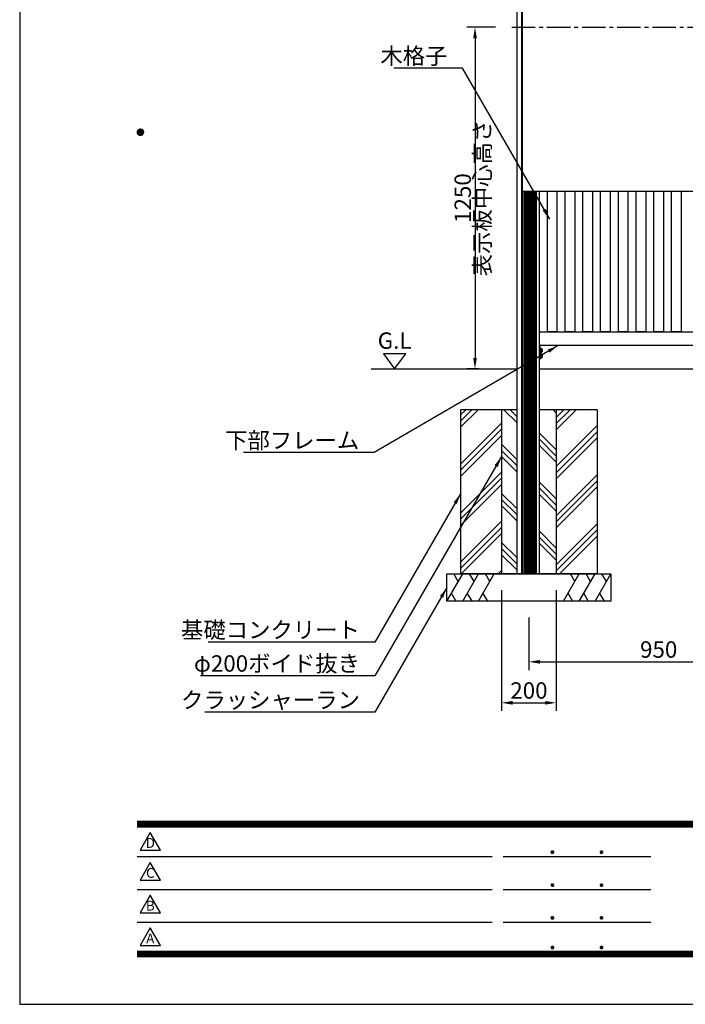
# Model space of a CAD drawing. Extents: x 0 to 8400, y 0 to 5940.
# Drawn here: x 0 to 2437, y 0 to 3603 of the extents above; entities that cross this region are included whole.
import ezdxf
from ezdxf.enums import TextEntityAlignment as Align

# ---------------------------------------------------------------- set-up
doc = ezdxf.new("R2010")
doc.units = 0
doc.header["$LTSCALE"] = 4.5
doc.linetypes.add('CENTER2', pattern=[28.575, 19.05, -3.175, 3.175, -3.175])
doc.layers.get('0').update_dxf_attribs({"linetype": 'CONTINUOUS'})
doc.layers.get('DEFPOINTS').update_dxf_attribs({"linetype": 'CONTINUOUS'})
for name, color, linetype in [('P001', 131, 'CONTINUOUS'), ('P003', 231, 'CONTINUOUS'), ('P004', 41, 'CONTINUOUS'), ('P019', 71, 'CONTINUOUS'), ('P906', 145, 'CONTINUOUS'), ('P919', 75, 'CONTINUOUS'), ('P_1CENTER', 2, 'CONTINUOUS'), ('P_2DIM', 6, 'CONTINUOUS'), ('P_3TEXT', 60, 'CONTINUOUS'), ('P_5DRAWFRAME', 104, 'CONTINUOUS'), ('P_7THICK', 7, 'CONTINUOUS')]:
    doc.layers.add(name, color=color, linetype=linetype)
doc.styles.add('BIGFONT', font='simplex.shx', dxfattribs={"bigfont": 'bigfont.shx'})
doc.dimstyles.new('DIMBIGFONT$0', dxfattribs={"dimscale": 20, "dimtxt": 3, "dimasz": 2, "dimexe": 1.5, "dimexo": 3, "dimgap": 0.75, "dimtad": 1, "dimdec": 1, "dimdsep": 46, "dimtxsty": 'BIGFONT', "dimsah": 1, "dimcen": 0, "dimclrt": 230, "dimadec": 1, "dimazin": 2, "dimtfac": 0.6, "dimtdec": 1, "dimtofl": 0, "dimtmove": 2, "dimatfit": 3, "dimfxl": 0, "dimtvp": 1, "dimtolj": 1, "dimarcsym": 0})
doc.dimstyles.new('DIMBIGFONT$7', dxfattribs={"dimscale": 20, "dimtxt": 3, "dimasz": 2, "dimexe": 1.5, "dimexo": 3, "dimgap": 0.75, "dimtad": 1, "dimdec": 1, "dimdsep": 46, "dimtxsty": 'BIGFONT', "dimsah": 1, "dimcen": 0, "dimclrt": 230, "dimadec": 1, "dimazin": 2, "dimtfac": 0.6, "dimtdec": 1, "dimtofl": 0, "dimtmove": 0, "dimatfit": 3, "dimfxl": 0, "dimtvp": 1, "dimtolj": 1, "dimarcsym": 0})

# ---------------------------------------------------------------- blocks, each defined once
blk = doc.blocks.new('DFP3')
at = {"color": 0}
for p, q in [((21.5, 159.55), (22.1, 160.15)), ((21.5, 159.48), (22.17, 160.15)), ((21.5, 159.63), (22.02, 160.15)), ((21.5, 159.62), (22.17, 158.95)), ((21.5, 159.55), (22.1, 158.95)), ((21.5, 159.47), (22.02, 158.95)), ((21.51, 159.42), (22.23, 160.14)), ((21.51, 159.68), (22.23, 158.96)), ((21.52, 159.71), (21.94, 160.13)), ((21.52, 159.39), (21.94, 158.97)), ((21.53, 159.37), (22.28, 160.12)), ((21.53, 159.73), (22.28, 158.98)), ((21.55, 159.32), (22.33, 160.1)), ((21.55, 159.78), (22.33, 159)), ((21.57, 159.83), (21.82, 160.08)), ((21.57, 159.27), (22.38, 160.08)), ((21.57, 159.83), (22.38, 159.02)), ((21.57, 159.27), (21.82, 159.02)), ((21.6, 159.22), (22.43, 160.05)), ((21.6, 159.88), (22.43, 159.05)), ((21.63, 159.18), (22.47, 160.02)), ((21.63, 159.92), (22.47, 159.08)), ((21.66, 159.14), (22.51, 159.99)), ((21.66, 159.96), (22.51, 159.11)), ((21.69, 159.99), (22.54, 159.14)), ((21.69, 159.11), (22.54, 159.96)), ((21.73, 160.02), (22.57, 159.18)), ((21.73, 159.08), (22.57, 159.92)), ((21.77, 160.05), (22.6, 159.22)), ((21.77, 159.05), (22.6, 159.88)), ((21.82, 160.08), (22.63, 159.27)), ((21.82, 159.02), (22.63, 159.83)), ((21.87, 160.1), (22.65, 159.32)), ((21.87, 159), (22.65, 159.78)), ((21.92, 160.12), (22.67, 159.37)), ((21.92, 158.98), (22.67, 159.73)), ((21.97, 160.14), (22.69, 159.42)), ((21.97, 158.96), (22.69, 159.68)), ((22.03, 160.15), (22.7, 159.48)), ((22.03, 158.95), (22.7, 159.62)), ((22.1, 160.15), (22.7, 159.55)), ((22.1, 158.95), (22.7, 159.55)), ((22.18, 160.14), (22.69, 159.63)), ((22.18, 158.96), (22.69, 159.47)), ((22.27, 160.13), (22.68, 159.72)), ((22.27, 158.97), (22.68, 159.38)), ((22.39, 160.08), (22.63, 159.84)), ((22.39, 159.02), (22.63, 159.26)), ((21.5, 33.5), (408, 33.5)), ((21.5, 33.45), (408, 33.45)), ((21.5, 33.4), (408, 33.4)), ((21.5, 33.35), (408, 33.35)), ((21.5, 33.3), (408, 33.3)), ((21.5, 33.25), (408, 33.25)), ((21.5, 33.2), (408, 33.2)), ((21.5, 33.15), (408, 33.15)), ((21.5, 33.1), (408, 33.1)), ((21.5, 33.05), (408, 33.05)), ((21.5, 33), (408, 33)), ((21.5, 32.95), (408, 32.95)), ((21.5, 32.9), (408, 32.9)), ((21.5, 32.85), (408, 32.85)), ((21.5, 32.8), (408, 32.8)), ((21.5, 32.75), (408, 32.75)), ((21.5, 32.7), (408, 32.7)), ((21.5, 32.65), (408, 32.65)), ((21.5, 32.6), (408, 32.6)), ((21.5, 32.55), (408, 32.55)), ((21.5, 32.5), (408, 32.5)), ((21.5, 27.03), (86.5, 27.03)), ((88.5, 27.03), (115.5, 27.03)), ((97.25, 27.82), (97.5, 28.07)), ((97.25, 27.82), (97.5, 27.57)), ((97.26, 27.76), (97.56, 28.07)), ((97.26, 27.89), (97.56, 27.58)), ((97.27, 27.91), (97.41, 28.06)), ((97.27, 27.74), (97.41, 27.59)), ((97.28, 27.71), (97.61, 28.05)), ((97.28, 27.94), (97.61, 27.6)), ((97.31, 27.67), (97.66, 28.02)), ((97.31, 27.98), (97.66, 27.63)), ((97.34, 28.02), (97.69, 27.67)), ((97.34, 27.63), (97.69, 27.98)), ((97.38, 28.05), (97.72, 27.71)), ((97.38, 27.6), (97.72, 27.94)), ((97.43, 28.07), (97.74, 27.76)), ((97.43, 27.58), (97.74, 27.89)), ((97.5, 28.07), (97.75, 27.82)), ((97.5, 27.57), (97.75, 27.83)), ((97.58, 28.06), (97.74, 27.9)), ((97.58, 27.59), (97.74, 27.75)), ((106.25, 27.82), (106.5, 28.07)), ((106.25, 27.82), (106.5, 27.57)), ((106.26, 27.76), (106.56, 28.07)), ((106.26, 27.89), (106.56, 27.58)), ((106.27, 27.91), (106.41, 28.06)), ((106.27, 27.74), (106.41, 27.59)), ((106.28, 27.71), (106.61, 28.05)), ((106.28, 27.94), (106.61, 27.6)), ((106.31, 27.67), (106.66, 28.02)), ((106.31, 27.98), (106.66, 27.63)), ((106.34, 28.02), (106.69, 27.67)), ((106.34, 27.63), (106.69, 27.98)), ((106.38, 28.05), (106.72, 27.71)), ((106.38, 27.6), (106.72, 27.94)), ((106.43, 28.07), (106.74, 27.76)), ((106.43, 27.58), (106.74, 27.89)), ((106.5, 28.07), (106.75, 27.82)), ((106.5, 27.57), (106.75, 27.83)), ((106.58, 28.06), (106.74, 27.9)), ((106.58, 27.59), (106.74, 27.75)), ((97.25, 21.82), (97.5, 22.07)), ((97.25, 21.82), (97.5, 21.57)), ((97.26, 21.76), (97.56, 22.07)), ((97.26, 21.89), (97.56, 21.58)), ((97.27, 21.91), (97.41, 22.06)), ((97.27, 21.74), (97.41, 21.59)), ((97.28, 21.71), (97.61, 22.05)), ((97.28, 21.94), (97.61, 21.6)), ((97.31, 21.67), (97.66, 22.02)), ((97.31, 21.98), (97.66, 21.63)), ((97.34, 22.02), (97.69, 21.67)), ((97.34, 21.63), (97.69, 21.98)), ((97.38, 22.05), (97.72, 21.71)), ((97.38, 21.6), (97.72, 21.94)), ((97.43, 22.07), (97.74, 21.76)), ((97.43, 21.58), (97.74, 21.89)), ((97.5, 22.07), (97.75, 21.82)), ((97.5, 21.57), (97.75, 21.83)), ((97.58, 22.06), (97.74, 21.9)), ((97.58, 21.59), (97.74, 21.75)), ((106.25, 21.82), (106.5, 22.07)), ((106.25, 21.82), (106.5, 21.57)), ((106.26, 21.76), (106.56, 22.07)), ((106.26, 21.89), (106.56, 21.58)), ((106.27, 21.91), (106.41, 22.06)), ((106.27, 21.74), (106.41, 21.59)), ((106.28, 21.71), (106.61, 22.05)), ((106.28, 21.94), (106.61, 21.6)), ((106.31, 21.67), (106.66, 22.02)), ((106.31, 21.98), (106.66, 21.63)), ((106.34, 22.02), (106.69, 21.67)), ((106.34, 21.63), (106.69, 21.98)), ((106.38, 22.05), (106.72, 21.71)), ((106.38, 21.6), (106.72, 21.94)), ((106.43, 22.07), (106.74, 21.76)), ((106.43, 21.58), (106.74, 21.89)), ((106.5, 22.07), (106.75, 21.82)), ((106.5, 21.57), (106.75, 21.83)), ((106.58, 22.06), (106.74, 21.9)), ((106.58, 21.59), (106.74, 21.75)), ((21.5, 21.03), (86.5, 21.03)), ((88.5, 21.03), (115.5, 21.03)), ((21.5, 15.03), (86.5, 15.03)), ((88.5, 15.03), (115.5, 15.03)), ((97.25, 15.82), (97.5, 16.07)), ((97.25, 15.82), (97.5, 15.57)), ((97.26, 15.76), (97.56, 16.07)), ((97.26, 15.89), (97.56, 15.58)), ((97.27, 15.91), (97.41, 16.06)), ((97.27, 15.74), (97.41, 15.59)), ((97.28, 15.71), (97.61, 16.05)), ((97.28, 15.94), (97.61, 15.6)), ((97.31, 15.67), (97.66, 16.02)), ((97.31, 15.98), (97.66, 15.63)), ((97.34, 16.02), (97.69, 15.67)), ((97.34, 15.63), (97.69, 15.98)), ((97.38, 16.05), (97.72, 15.71)), ((97.38, 15.6), (97.72, 15.94)), ((97.43, 16.07), (97.74, 15.76)), ((97.43, 15.58), (97.74, 15.89)), ((97.5, 16.07), (97.75, 15.82)), ((97.5, 15.57), (97.75, 15.83)), ((97.58, 16.06), (97.74, 15.9)), ((97.58, 15.59), (97.74, 15.75)), ((106.25, 15.82), (106.5, 16.07)), ((106.25, 15.82), (106.5, 15.57)), ((106.26, 15.76), (106.56, 16.07)), ((106.26, 15.89), (106.56, 15.58)), ((106.27, 15.91), (106.41, 16.06)), ((106.27, 15.74), (106.41, 15.59)), ((106.28, 15.71), (106.61, 16.05)), ((106.28, 15.94), (106.61, 15.6)), ((106.31, 15.67), (106.66, 16.02)), ((106.31, 15.98), (106.66, 15.63)), ((106.34, 16.02), (106.69, 15.67)), ((106.34, 15.63), (106.69, 15.98)), ((106.38, 16.05), (106.72, 15.71)), ((106.38, 15.6), (106.72, 15.94)), ((106.43, 16.07), (106.74, 15.76)), ((106.43, 15.58), (106.74, 15.89)), ((106.5, 16.07), (106.75, 15.82)), ((106.5, 15.57), (106.75, 15.83)), ((106.58, 16.06), (106.74, 15.9)), ((106.58, 15.59), (106.74, 15.75)), ((21.5, 9.75), (408, 9.75)), ((21.5, 9.7), (408, 9.7)), ((21.5, 9.65), (408, 9.65)), ((21.5, 9.6), (408, 9.6)), ((21.5, 9.55), (408, 9.55)), ((21.5, 9.5), (408, 9.5)), ((21.5, 9.45), (408, 9.45)), ((21.5, 9.4), (408, 9.4)), ((21.5, 9.35), (408, 9.35)), ((21.5, 9.3), (408, 9.3)), ((21.5, 9.25), (408, 9.25)), ((21.5, 9.2), (408, 9.2)), ((21.5, 9.15), (408, 9.15)), ((21.5, 9.1), (408, 9.1)), ((21.5, 9.05), (408, 9.05)), ((97.25, 10.4), (97.5, 10.65)), ((97.25, 10.4), (97.5, 10.15)), ((97.26, 10.34), (97.56, 10.64)), ((97.26, 10.46), (97.56, 10.16)), ((97.27, 10.49), (97.41, 10.63)), ((97.27, 10.31), (97.41, 10.17)), ((97.28, 10.29), (97.61, 10.62)), ((97.28, 10.51), (97.61, 10.18)), ((97.31, 10.24), (97.66, 10.59)), ((97.31, 10.56), (97.66, 10.21)), ((97.34, 10.59), (97.69, 10.24)), ((97.34, 10.21), (97.69, 10.56)), ((97.38, 10.62), (97.72, 10.28)), ((97.38, 10.18), (97.72, 10.52)), ((97.43, 10.64), (97.74, 10.33)), ((97.43, 10.16), (97.74, 10.47)), ((97.5, 10.65), (97.75, 10.4)), ((97.5, 10.15), (97.75, 10.4)), ((97.58, 10.64), (97.74, 10.48)), ((97.58, 10.16), (97.74, 10.32)), ((106.25, 10.4), (106.5, 10.65)), ((106.25, 10.4), (106.5, 10.15)), ((106.26, 10.34), (106.56, 10.64)), ((106.26, 10.46), (106.56, 10.16)), ((106.27, 10.49), (106.41, 10.63)), ((106.27, 10.31), (106.41, 10.17)), ((106.28, 10.29), (106.61, 10.62)), ((106.28, 10.51), (106.61, 10.18)), ((106.31, 10.24), (106.66, 10.59)), ((106.31, 10.56), (106.66, 10.21)), ((106.34, 10.59), (106.69, 10.24)), ((106.34, 10.21), (106.69, 10.56)), ((106.38, 10.62), (106.72, 10.28)), ((106.38, 10.18), (106.72, 10.52)), ((106.43, 10.64), (106.74, 10.33)), ((106.43, 10.16), (106.74, 10.47)), ((106.5, 10.65), (106.75, 10.4)), ((106.5, 10.15), (106.75, 10.4)), ((106.58, 10.64), (106.74, 10.48)), ((106.58, 10.16), (106.74, 10.32)), ((21.5, 9), (408, 9)), ((21.5, 8.95), (408, 8.95)), ((21.5, 8.9), (408, 8.9)), ((21.5, 8.85), (408, 8.85)), ((21.5, 8.8), (408, 8.8)), ((21.5, 8.75), (408, 8.75))]:
    blk.add_line(p, q, dxfattribs=at)
for points in [[(23.91, 31.45), (22.04, 28.21), (25.79, 28.21)], [(23.91, 25.97), (22.04, 22.73), (25.79, 22.73)], [(23.91, 19.97), (22.04, 16.73), (25.79, 16.73)], [(23.91, 13.97), (22.04, 10.73), (25.79, 10.73)]]:
    blk.add_lwpolyline(points, close=True)
at = {"layer": 'DEFPOINTS', "color": 0}
for p, q in [((0, 297), (0, 0)), ((0, 0), (420, 0))]:
    blk.add_line(p, q, dxfattribs=at)
at = {"style": 'BIGFONT'}
for s, p in [('D', (23.91, 29.29)), ('C', (23.91, 23.81)), ('B', (23.91, 17.81)), ('A', (23.91, 11.81))]:
    blk.add_text(s, height=1.8, dxfattribs=at).set_placement(p, align=Align.MIDDLE)
at = {"color": 83, "style": 'BIGFONT'}
for tag, height, p in [('PROJECT1', 4, (283.38, 25.6)), ('DATE', 3, (344.68, 25.84)), ('SCALE', 3, (379.68, 25.84)), ('PROJECT2', 4, (284.2, 17.84)), ('PROJECT3', 4, (284.2, 10.57)), ('DWGNO', 3, (358.68, 10.57))]:
    blk.add_attdef(tag, text='', height=height, dxfattribs=at).set_placement(p, align=Align.BOTTOM_CENTER)
at = {"color": 83, "ltscale": 0.5, "style": 'BIGFONT', "flags": 8}
for tag, p in [('REV04', (26.47, 27.61)), ('REV03', (26.47, 21.7)), ('REV02', (26.47, 15.58)), ('REV01', (26.47, 10.33))]:
    blk.add_attdef(tag, text='', height=2, dxfattribs=at).set_placement(p, align=Align.BOTTOM_LEFT)
for tag, p in [('REVD4', (80.98, 27.61)), ('R4D', (92.67, 27.61)), ('R4C', (101.8, 27.61)), ('R4A', (110.92, 27.61)), ('REVD3', (80.98, 21.7)), ('R3D', (92.67, 21.7)), ('R3C', (101.8, 21.7)), ('R3A', (110.92, 21.7)), ('REVD2', (80.98, 15.58)), ('R2D', (92.67, 15.58)), ('R2C', (101.8, 15.58)), ('R2A', (110.92, 15.58)), ('REVD1', (80.98, 10.33)), ('R1D', (92.67, 10.33)), ('R1C', (101.8, 10.33)), ('R1A', (110.92, 10.33))]:
    blk.add_attdef(tag, text='', height=2, dxfattribs=at).set_placement(p, align=Align.BOTTOM_CENTER)
blk = doc.blocks.new('*D3')
at = {"layer": 'DEFPOINTS', "color": 0}
for p in [(1801.7, 3575.2), (1666.9, 2325.2), (1741.1, 2325.2)]:
    blk.add_point(p, dxfattribs=at)
at = {"layer": 'P_2DIM', "color": 0, "lineweight": -2}
for p, q in [((1741.7, 3575.2), (1636.9, 3575.2)), ((1666.9, 3535.2), (1666.9, 2365.2)), ((1681.1, 2325.2), (1636.9, 2325.2))]:
    blk.add_line(p, q, dxfattribs=at)
at = {"layer": 'P_2DIM', "color": 0}
for points in [[(1660.2, 3535.2), (1673.6, 3535.2), (1666.9, 3575.2)], [(1660.2, 2365.2), (1673.6, 2365.2), (1666.9, 2325.2)]]:
    blk.add_solid(points, dxfattribs=at)
at = {"layer": 'P_2DIM', "color": 230, "insert": (1621.9, 2950.2), "char_height": 60, "attachment_point": 5, "rotation": 90, "style": 'BIGFONT'}
blk.add_mtext('\\A1;1250', dxfattribs=at)
blk = doc.blocks.new('*D13')
at = {"layer": 'DEFPOINTS', "color": 0}
for p in [(1864.2, 1475.2), (2814.2, 1475.2), (2814.2, 1253.3)]:
    blk.add_point(p, dxfattribs=at)
at = {"layer": 'P_2DIM', "color": 0, "lineweight": -2}
for p, q in [((1864.2, 1415.2), (1864.2, 1223.3)), ((2814.2, 1415.2), (2814.2, 1223.3)), ((1904.2, 1253.3), (2774.2, 1253.3))]:
    blk.add_line(p, q, dxfattribs=at)
at = {"layer": 'P_2DIM', "color": 0}
for points in [[(1904.2, 1259.9), (1904.2, 1246.6), (1864.2, 1253.3)], [(2774.2, 1259.9), (2774.2, 1246.6), (2814.2, 1253.3)]]:
    blk.add_solid(points, dxfattribs=at)
at = {"layer": 'P_2DIM', "color": 230, "insert": (2339.2, 1298.3), "char_height": 60, "attachment_point": 5, "style": 'BIGFONT'}
blk.add_mtext('\\A1;950', dxfattribs=at)
blk = doc.blocks.new('*D19')
at = {"layer": 'DEFPOINTS', "color": 0}
for p in [(1764.2, 1575.2), (1964.2, 1575.2), (1964.2, 1103.3)]:
    blk.add_point(p, dxfattribs=at)
at = {"layer": 'P_2DIM', "color": 0, "lineweight": -2}
for p, q in [((1764.2, 1515.2), (1764.2, 1073.3)), ((1964.2, 1515.2), (1964.2, 1073.3)), ((1804.2, 1103.3), (1924.2, 1103.3))]:
    blk.add_line(p, q, dxfattribs=at)
at = {"layer": 'P_2DIM', "color": 0}
for points in [[(1804.2, 1109.9), (1804.2, 1096.6), (1764.2, 1103.3)], [(1924.2, 1109.9), (1924.2, 1096.6), (1964.2, 1103.3)]]:
    blk.add_solid(points, dxfattribs=at)
at = {"layer": 'P_2DIM', "color": 230, "insert": (1864.2, 1148.3), "char_height": 60, "attachment_point": 5, "style": 'BIGFONT'}
blk.add_mtext('\\A1;200', dxfattribs=at)

msp = doc.modelspace()

# ---------------------------------------------------------------- hatches: boundary and pattern name
at = {"layer": 'P919'}
h = msp.add_hatch(dxfattribs=at)
h.set_pattern_fill('PLAST', color=256, scale=20, angle=45, style=0)
h.set_pattern_definition([(45, (-8400, 0), (-89.8026, 89.8026), []), (45, (-8411.23, 11.23), (-89.8026, 89.8026), []), (45, (-8422.45, 22.45), (-89.8026, 89.8026), [])])
h.paths.add_polyline_path([(1764.16, 2175.25), (1614.16, 2175.25), (1614.16, 1575.25), (1764.16, 1575.25)])
h.paths.add_polyline_path([(2114.16, 2175.25), (1964.16, 2175.25), (1964.16, 1575.25), (2114.16, 1575.25)])
h.paths.add_polyline_path([(2564.16, 1575.25), (2714.16, 1575.25), (2714.16, 2175.25), (2564.16, 2175.25)])
h.paths.add_polyline_path([(3064.16, 2175.25), (2914.16, 2175.25), (2914.16, 1575.25), (3064.16, 1575.25)])
h = msp.add_hatch(dxfattribs=at)
h.set_pattern_fill('PLAST', color=256, scale=20, angle=135, style=0)
h.set_pattern_definition([(135, (-8400, 0), (-89.8026, -89.8026), []), (135, (-8411.23, -11.23), (-89.8026, -89.8026), []), (135, (-8422.45, -22.45), (-89.8026, -89.8026), [])])
h.paths.add_polyline_path([(1764.16, 1575.25), (1820.66, 1575.25), (1820.66, 2175.25), (1764.16, 2175.25)])
h.paths.add_polyline_path([(1964.16, 2175.25), (1902.66, 2175.25), (1902.66, 1575.25), (1964.16, 1575.25)])
h.paths.add_polyline_path([(2775.66, 2175.25), (2714.16, 2175.25), (2714.16, 1575.25), (2775.66, 1575.25)])
h.paths.add_polyline_path([(2914.16, 2175.25), (2857.66, 2175.25), (2857.66, 1575.25), (2914.16, 1575.25)])

# ---------------------------------------------------------------- linework, layer by layer
at = {"layer": 'P001'}
for p, q in [((1820.66, 1575.25), (1820.66, 4337.25)), ((1838.16, 1575.25), (1838.16, 4337.25)), ((1842.16, 1575.25), (1842.16, 2975.25)), ((1902.66, 1575.25), (1902.66, 2975.25)), ((1903.16, 2460.25), (2775.16, 2460.25)), ((1903.16, 2460.25), (1903.16, 2455.65)), ((1903.16, 2414.85), (1903.16, 2455.65)), ((1903.16, 2414.85), (1903.16, 2410.25)), ((1903.16, 2396.25), (1902.66, 2396.25)), ((1903.16, 2388.25), (1902.66, 2388.25)), ((2775.16, 2410.25), (1903.16, 2410.25)), ((1903.16, 2410.25), (1903.16, 2365.25)), ((1905.46, 2365.25), (1905.46, 2410.25)), ((1905.46, 2401.25), (1906.66, 2401.25)), ((1905.46, 2383.25), (1906.66, 2383.25)), ((1905.46, 2381.25), (1906.66, 2381.25)), ((1906.66, 2383.25), (1906.66, 2401.25)), ((1906.66, 2399.95), (1908.66, 2399.95)), ((1906.66, 2392.02), (1908.66, 2392.02)), ((1906.66, 2390.63), (1908.66, 2390.63)), ((1906.66, 2390.04), (1908.66, 2390.04)), ((1906.66, 2384.55), (1908.66, 2384.55)), ((1906.66, 2363.25), (1906.66, 2381.25)), ((1906.66, 2379.95), (1908.66, 2379.95)), ((1908.66, 2392.02), (1908.66, 2399.95)), ((1908.66, 2392.02), (1908.66, 2390.16)), ((1908.66, 2390.16), (1908.66, 2390.04)), ((1908.66, 2384.55), (1908.66, 2390.04)), ((1908.66, 2364.55), (1908.66, 2379.95)), ((1913.06, 2396.25), (1913.06, 2388.25)), ((1903.16, 2376.25), (1902.66, 2376.25)), ((1903.16, 2368.25), (1902.66, 2368.25)), ((1905.46, 2365.25), (1903.16, 2365.25)), ((1903.16, 2365.25), (1903.16, 2360.25)), ((1903.16, 2360.25), (1905.46, 2360.25)), ((1905.46, 2360.25), (1905.46, 2365.25)), ((1905.46, 2363.25), (1906.66, 2363.25)), ((1906.66, 2364.55), (1908.66, 2364.55)), ((1913.06, 2376.25), (1913.06, 2368.25)), ((1820.66, 1575.25), (1902.66, 1575.25))]:
    msp.add_line(p, q, dxfattribs=at)
for centre, start, end in [((1908.66, 2394.52), 21.42625, 90), ((1908.66, 2389.97), 270, 338.57375), ((1908.66, 2374.52), 21.42625, 90), ((1908.66, 2369.97), 270, 338.57375)]:
    msp.add_arc(centre, 4.73, start, end, dxfattribs=at)
at = {"layer": 'P003'}
for p, q in [((1839.16, 4175.25), (1839.16, 2975.25)), ((1839.16, 2975.25), (2839.16, 2975.25))]:
    msp.add_line(p, q, dxfattribs=at)
at = {"layer": 'P004'}
for points in [[(1931.66, 2975.25), (1966.66, 2975.25), (1966.66, 2460.25), (1931.66, 2460.25)], [(1996.66, 2975.25), (2031.66, 2975.25), (2031.66, 2460.25), (1996.66, 2460.25)], [(2061.66, 2975.25), (2096.66, 2975.25), (2096.66, 2460.25), (2061.66, 2460.25)], [(2126.66, 2975.25), (2161.66, 2975.25), (2161.66, 2460.25), (2126.66, 2460.25)], [(2191.66, 2975.25), (2226.66, 2975.25), (2226.66, 2460.25), (2191.66, 2460.25)], [(2256.66, 2975.25), (2291.66, 2975.25), (2291.66, 2460.25), (2256.66, 2460.25)], [(2321.66, 2975.25), (2356.66, 2975.25), (2356.66, 2460.25), (2321.66, 2460.25)], [(2386.66, 2975.25), (2421.66, 2975.25), (2421.66, 2460.25), (2386.66, 2460.25)]]:
    msp.add_lwpolyline(points, close=True, dxfattribs=at)
at = {"layer": 'P019'}
for p, q in [((1614.16, 2175.25), (1614.16, 1575.25)), ((1820.66, 2175.25), (1614.16, 2175.25)), ((1764.16, 2175.25), (1764.16, 1575.25)), ((2114.16, 2175.25), (1902.66, 2175.25)), ((1964.16, 2175.25), (1964.16, 1575.25)), ((2114.16, 2175.25), (2114.16, 1575.25)), ((2114.16, 1575.25), (1614.16, 1575.25))]:
    msp.add_line(p, q, dxfattribs=at)
msp.add_lwpolyline([(2164.16, 1475.25), (1564.16, 1475.25), (1564.16, 1575.25), (2164.16, 1575.25)], close=True, dxfattribs=at)
at = {"layer": 'P906'}
for p, q in [((1847.41, 1575.25, 0.01), (1847.41, 2975.25, 0.01)), ((1852.41, 1575.25, 0.01), (1852.41, 2975.25, 0.01)), ((1857.41, 1575.25, 0.01), (1857.41, 2975.25, 0.01)), ((1862.41, 1575.25, 0.01), (1862.41, 2975.25, 0.01)), ((1867.41, 1575.25, 0.01), (1867.41, 2975.25, 0.01)), ((1872.41, 1575.25, 0.01), (1872.41, 2975.25, 0.01)), ((1877.41, 1575.25, 0.01), (1877.41, 2975.25, 0.01)), ((1882.41, 1575.25, 0.01), (1882.41, 2975.25, 0.01)), ((1887.41, 1575.25, 0.01), (1887.41, 2975.25, 0.01)), ((1892.41, 1575.25, 0.01), (1892.41, 2975.25, 0.01))]:
    msp.add_line(p, q, dxfattribs=at)
at = {"layer": 'P919'}
for p, q in [((1564.16, 1475.25), (1621.9, 1575.25)), ((1605.51, 1546.87), (1589.13, 1575.25)), ((1621.9, 1475.25), (1679.63, 1575.25)), ((1663.25, 1546.87), (1646.87, 1575.25)), ((1679.63, 1475.25), (1737.37, 1575.25)), ((1720.98, 1546.87), (1704.6, 1575.25)), ((1990.96, 1475.25), (2048.69, 1575.25)), ((2032.31, 1546.87), (2015.93, 1575.25)), ((2048.69, 1475.25), (2106.43, 1575.25)), ((2090.04, 1546.87), (2073.66, 1575.25)), ((2106.43, 1475.25), (2164.16, 1575.25)), ((2147.78, 1546.87), (2131.4, 1575.25)), ((1580.54, 1503.62), (1596.92, 1475.25)), ((1638.28, 1503.62), (1654.66, 1475.25)), ((1696.01, 1503.62), (1712.39, 1475.25)), ((2007.34, 1503.62), (2023.72, 1475.25)), ((2065.07, 1503.62), (2081.45, 1475.25)), ((2122.81, 1503.62), (2139.19, 1475.25))]:
    msp.add_line(p, q, dxfattribs=at)
at = {"layer": 'P_1CENTER', "linetype": 'CENTER2'}
msp.add_line((1801.66, 3575.25), (2876.66, 3575.25), dxfattribs=at)
at = {"layer": 'P_3TEXT'}
msp.add_lwpolyline([(1372.5, 2325.25), (1413.34, 2380.58), (1331.66, 2380.58)], close=True, dxfattribs=at)
at = {"layer": 'P_7THICK'}
for p, q in [((1287, 2325.25), (1820.66, 2325.25)), ((1902.66, 2325.25), (2775.66, 2325.25))]:
    msp.add_line(p, q, dxfattribs=at)

# ---------------------------------------------------------------- block references
at = {"layer": 'P_5DRAWFRAME', "xscale": 20, "yscale": 20, "zscale": 20}
msp.add_blockref('DFP3', (0, 0), dxfattribs=at)

# ---------------------------------------------------------------- texts
at = {"layer": 'P_3TEXT', "style": 'BIGFONT'}
msp.add_text('G.L', height=60, dxfattribs=at).set_placement((1372.5, 2398.63), align=Align.CENTER)
at = {"layer": 'P_3TEXT', "char_height": 60, "attachment_point": 6, "style": 'BIGFONT'}
for s, insert in [('{\\C230;木格子}', (1566.06, 3470.5)), ('{\\C230;下部フレーム}', (1243.03, 2063.69)), ('{\\C230;基礎コンクリート}', (1245.53, 1370.03)), ('{\\C230;φ200ボイド抜き}', (1245.53, 1247.14)), ('{\\C230;クラッシャーラン}', (1245.53, 1113.63))]:
    msp.add_mtext(s, dxfattribs=dict(at, insert=insert))
at = {"layer": 'P_3TEXT', "insert": (1741.8, 2950.25), "char_height": 60, "attachment_point": 8, "rotation": 90, "style": 'BIGFONT'}
msp.add_mtext('表示板中心高さ', dxfattribs=at)

# ---------------------------------------------------------------- dimensions: what is measured, and where the dimension line sits
at = {"layer": 'P_2DIM'}
dim = msp.add_linear_dim(base=(1666.9, 2325.25), p1=(1801.66, 3575.25), p2=(1741.1, 2325.25), angle=90, dimstyle='DIMBIGFONT$0', dxfattribs=at)
dim.commit()
dim.dimension.update_dxf_attribs({"geometry": '*D3', "text_midpoint": (1621.9, 2950.25)})
dim = msp.add_linear_dim(base=(1964.16, 1103.27), p1=(1764.16, 1575.25), p2=(1964.16, 1575.25), dimstyle='DIMBIGFONT$0', dxfattribs=at)
dim.commit()
dim.dimension.update_dxf_attribs({"geometry": '*D19', "text_midpoint": (1864.16, 1148.27)})
dim = msp.add_linear_dim(base=(2814.16, 1253.27), p1=(1864.16, 1475.25), p2=(2814.16, 1475.25), dimstyle='DIMBIGFONT$0', override={"dimscale": 20}, dxfattribs=at)
dim.commit()
dim.dimension.update_dxf_attribs({"geometry": '*D13', "text_midpoint": (2339.16, 1298.27)})

# ---------------------------------------------------------------- leaders
at = {"layer": 'P_2DIM', "annotation_type": 0, "has_hookline": 1, "hookline_direction": 1}
for points, text_width in [([(1940.11, 2872.89), (1621.06, 3425.5), (1581.06, 3425.5)], 196), ([(1970.76, 2410.25), (1298.03, 2018.69), (1258.03, 2018.69)], 424.11), ([(1764.16, 2004.09), (1300.53, 1202.14), (1260.53, 1202.14)], 583.43), ([(1614.16, 1868.25), (1300.53, 1325.03), (1260.53, 1325.03)], 556), ([(1564.16, 1525.25), (1300.53, 1068.63), (1260.53, 1068.63)], 568)]:
    msp.add_leader(points, dimstyle='DIMBIGFONT$7', dxfattribs=dict(at, text_width=text_width))

doc.saveas('drawing.dxf')
